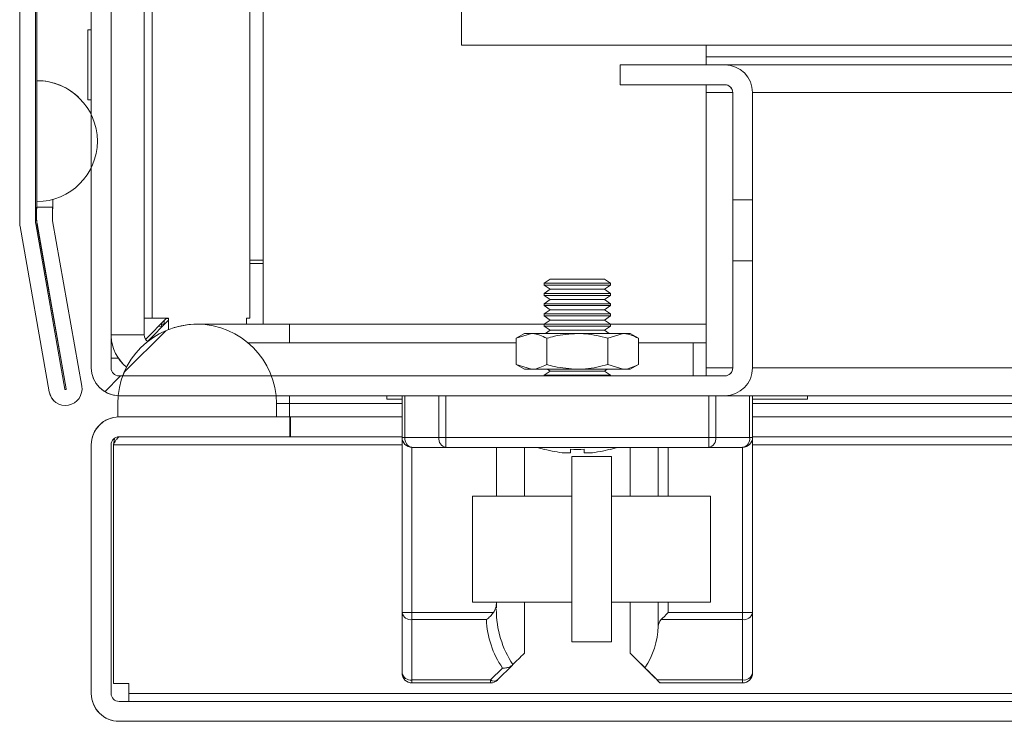
# Model space of a CAD drawing. Units: millimetres. Extents: x -3786 to 4614, y -3385 to 2555.
# Drawn here: x -2957 to -2883, y 1529 to 1582 of the extents above; entities that cross this region are included whole.
import ezdxf

# ---------------------------------------------------------------- set-up
doc = ezdxf.new("R2010")
doc.units = ezdxf.units.MM
doc.header["$LTSCALE"] = 5
pattern_1 = [(45, (-4666.81, 1005.4), (-134.704, 134.704), []), (45, (-4577, 1005.4), (-134.704, 134.704), [])]

msp = doc.modelspace()

# ---------------------------------------------------------------- hatches: boundary and pattern name
at = {"linetype": 'Continuous', "lineweight": 18}
h = msp.add_hatch(dxfattribs=at)
h.set_pattern_fill('ANSI32', scale=20, style=0)
h.set_pattern_definition(pattern_1)
edge = h.paths.add_edge_path(flags=0)
edge.add_line((-2954.52, 1568.126), (-2955.72, 1568.126))
edge.add_line((-2955.72, 1568.126), (-2955.72, 1567.206))
edge.add_ellipse((-2953.92, 1567.206), major_axis=(1.273, -1.273), ratio=1, start_angle=225, end_angle=235)
edge.add_line((-2955.692, 1566.893), (-2953.492, 1554.415))
edge.add_arc((-2953.541, 1554.406), 0.05, -170, 10, ccw=False)
edge.add_line((-2953.591, 1554.398), (-2955.791, 1566.876))
edge.add_arc((-2955.2, 1566.98), 0.6, 180, 190, ccw=False)
edge.add_line((-2955.8, 1566.98), (-2955.8, 1567.036))
edge.add_line((-2955.8, 1567.036), (-2955.8, 1940.765))
edge.add_line((-2955.8, 1940.765), (-2955.8, 1940.821))
edge.add_arc((-2955.2, 1940.821), 0.6, 170, 180, ccw=False)
edge.add_line((-2955.791, 1940.925), (-2953.591, 1953.403))
edge.add_arc((-2953.541, 1953.394), 0.05, -10, 170, ccw=False)
edge.add_line((-2953.492, 1953.385), (-2955.692, 1940.908))
edge.add_ellipse((-2953.92, 1940.595), major_axis=(-1.273, 1.273), ratio=1, start_angle=35, end_angle=45)
edge.add_line((-2955.72, 1940.595), (-2955.72, 1939.675))
edge.add_line((-2955.72, 1939.675), (-2954.52, 1939.675))
edge.add_line((-2954.52, 1939.675), (-2954.52, 1940.595))
edge.add_arc((-2953.92, 1940.595), 0.6, 170, 180, ccw=False)
edge.add_line((-2954.51, 1940.699), (-2952.31, 1953.177))
edge.add_ellipse((-2953.541, 1953.394), major_axis=(0.884, -0.884), ratio=1, start_angle=35, end_angle=215)
edge.add_line((-2954.772, 1953.611), (-2956.973, 1941.133))
edge.add_ellipse((-2955.2, 1940.821), major_axis=(-1.273, 1.273), ratio=1, start_angle=35, end_angle=45)
edge.add_line((-2957, 1940.821), (-2957, 1566.98))
edge.add_ellipse((-2955.2, 1566.98), major_axis=(-1.273, 1.273), ratio=1, start_angle=45, end_angle=55)
edge.add_line((-2956.973, 1566.667), (-2954.772, 1554.189))
edge.add_ellipse((-2953.541, 1554.406), major_axis=(-0.884, 0.884), ratio=1, start_angle=55, end_angle=235)
edge.add_line((-2952.31, 1554.623), (-2954.51, 1567.101))
edge.add_arc((-2953.92, 1567.206), 0.6, 180, 190, ccw=False)
edge.add_line((-2954.52, 1567.206), (-2954.52, 1568.126))
h = msp.add_hatch(dxfattribs=at)
h.set_pattern_fill('ANSI32', scale=20, style=0)
h.set_pattern_definition(pattern_1)
edge = h.paths.add_edge_path(flags=0)
edge.add_ellipse((-2903.689, 1555.991), major_axis=(-2.1, 0), ratio=1, start_angle=90, end_angle=180)
edge.add_line((-2901.589, 1555.991), (-2901.589, 1564.084))
edge.add_spline(control_points=[(-2901.589, 1564.084), (-2902.089, 1564.084), (-2902.589, 1564.084), (-2903.089, 1564.084)], knot_values=[0, 0, 0, 0, 0.0015, 0.0015, 0.0015, 0.0015], weights=[1, 1, 1, 1], degree=3, periodic=0)
edge.add_line((-2903.089, 1564.084), (-2903.089, 1555.991))
edge.add_arc((-2903.689, 1555.991), 0.6, 270, 360, ccw=False)
edge.add_line((-2903.689, 1555.391), (-2949.489, 1555.391))
edge.add_arc((-2949.489, 1555.991), 0.6, 180, 270, ccw=False)
edge.add_line((-2950.089, 1555.991), (-2950.089, 1601.791))
edge.add_arc((-2949.489, 1601.791), 0.6, 90, 180, ccw=False)
edge.add_line((-2949.489, 1602.391), (-2941.397, 1602.391))
edge.add_line((-2941.397, 1602.391), (-2941.397, 1603.891))
edge.add_line((-2941.397, 1603.891), (-2949.489, 1603.891))
edge.add_ellipse((-2949.489, 1601.791), major_axis=(2.1, 0), ratio=1, start_angle=90, end_angle=180)
edge.add_line((-2951.589, 1601.791), (-2951.589, 1555.991))
edge.add_ellipse((-2949.489, 1555.991), major_axis=(2.1, 0), ratio=1, start_angle=180, end_angle=270)
edge.add_line((-2949.489, 1553.891), (-2903.689, 1553.891))
h = msp.add_hatch(dxfattribs=at)
h.set_pattern_fill('ANSI37', scale=20, style=0)
h.set_pattern_definition([(45, (-4666.81, 1005.39), (-44.9013, 44.9013), []), (135, (-4666.81, 1005.39), (-44.9013, -44.9013), [])])
edge = h.paths.add_edge_path(flags=0)
edge.add_line((-2937.589, 1552.291), (-2937.589, 1553.291))
edge.add_ellipse((-2943.589, 1553.291), major_axis=(6, 0), ratio=1, start_angle=0, end_angle=180)
edge.add_line((-2949.589, 1553.291), (-2949.589, 1552.291))
edge.add_line((-2949.589, 1552.291), (-2937.589, 1552.291))
h = msp.add_hatch(dxfattribs=at)
h.set_pattern_fill('ANSI32', scale=20, style=0)
h.set_pattern_definition(pattern_1)
edge = h.paths.add_edge_path(flags=0)
edge.add_line((-2354.589, 1550.791), (-2356.089, 1550.791))
edge.add_line((-2356.089, 1550.791), (-2356.089, 1531.391))
edge.add_arc((-2356.689, 1531.391), 0.6, 270, 360, ccw=False)
edge.add_line((-2356.689, 1530.791), (-2949.489, 1530.791))
edge.add_arc((-2949.489, 1531.391), 0.6, 180, 270, ccw=False)
edge.add_line((-2950.089, 1531.391), (-2950.089, 1550.191))
edge.add_arc((-2949.489, 1550.191), 0.6, 90, 180, ccw=False)
edge.add_line((-2949.489, 1550.791), (-2936.589, 1550.791))
edge.add_line((-2936.589, 1550.791), (-2936.589, 1552.291))
edge.add_line((-2936.589, 1552.291), (-2949.489, 1552.291))
edge.add_ellipse((-2949.489, 1550.191), major_axis=(2.1, 0), ratio=1, start_angle=90, end_angle=180)
edge.add_line((-2951.589, 1550.191), (-2951.589, 1531.391))
edge.add_ellipse((-2949.489, 1531.391), major_axis=(2.1, 0), ratio=1, start_angle=180, end_angle=270)
edge.add_line((-2949.489, 1529.291), (-2356.689, 1529.291))
edge.add_ellipse((-2356.689, 1531.391), major_axis=(-2.1, 0), ratio=1, start_angle=90, end_angle=180)
edge.add_line((-2354.589, 1531.391), (-2354.589, 1550.791))

# ---------------------------------------------------------------- linework, layer by layer
at = {"color": 7, "linetype": 'Continuous', "lineweight": 18}
for p, q in [((-2957, 1566.98), (-2957, 1940.821)), ((-2955.8, 1567.036), (-2955.8, 1940.765)), ((-2923.592, 1703.391), (-2923.592, 1580.391)), ((-2951.589, 1601.791), (-2951.589, 1555.991)), ((-2950.089, 1555.991), (-2950.089, 1601.791)), ((-2939.592, 1600.391), (-2939.592, 1559.741)), ((-2938.592, 1559.291), (-2938.592, 1600.391)), ((-2938.592, 1600.391), (-2938.592, 1559.291)), ((-2947.592, 1558.491), (-2947.592, 1591.902)), ((-2957.003, 1591.482), (-2957.003, 1568.003)), ((-2955.703, 1585.816), (-2955.703, 1568.129)), ((-2955.702, 1568.003), (-2955.702, 1583.129)), ((-2951.592, 1581.541), (-2951.592, 1582.991)), ((-2951.592, 1581.541), (-2951.842, 1581.541)), ((-2951.842, 1581.541), (-2951.842, 1581.541)), ((-2951.842, 1581.541), (-2951.842, 1576.294)), ((-2951.592, 1581.891), (-2951.592, 1581.541)), ((-2923.592, 1580.391), (-2379.592, 1580.391)), ((-2905.092, 1580.391), (-2905.092, 1579.491)), ((-2905.092, 1579.491), (-2398.092, 1579.491)), ((-2905.092, 1579.491), (-2905.092, 1578.891)), ((-2911.592, 1577.391), (-2911.592, 1578.891)), ((-2911.589, 1578.891), (-2911.592, 1578.891)), ((-2911.589, 1578.891), (-2911.589, 1577.391)), ((-2903.689, 1578.891), (-2911.589, 1578.891)), ((-2399.492, 1578.891), (-2903.689, 1578.891)), ((-2955.7, 1577.695), (-2955.702, 1577.698)), ((-2955.702, 1577.698), (-2955.702, 1568.559)), ((-2955.7, 1577.695), (-2955.7, 1568.557)), ((-2911.589, 1577.391), (-2911.592, 1577.391)), ((-2911.589, 1577.391), (-2903.689, 1577.391)), ((-2905.092, 1577.391), (-2905.092, 1576.791)), ((-2952.469, 1576.357), (-2952.471, 1576.36)), ((-2951.842, 1576.241), (-2951.592, 1576.241)), ((-2951.592, 1576.241), (-2951.592, 1575.127)), ((-2951.592, 1575.127), (-2951.592, 1576.241)), ((-2905.092, 1555.991), (-2905.092, 1576.791)), ((-2903.092, 1576.791), (-2903.089, 1576.791)), ((-2903.092, 1568.891), (-2903.092, 1576.791)), ((-2903.089, 1576.791), (-2903.089, 1568.699)), ((-2901.589, 1568.699), (-2901.589, 1576.791)), ((-2951.592, 1556.741), (-2951.592, 1571.124)), ((-2903.092, 1571.141), (-2903.092, 1561.641)), ((-2903.092, 1571.141), (-2903.092, 1571.141)), ((-2903.092, 1561.641), (-2903.092, 1571.141)), ((-2903.092, 1571.141), (-2903.092, 1561.641)), ((-2903.092, 1571.141), (-2903.092, 1571.141)), ((-2903.092, 1561.641), (-2903.092, 1571.141)), ((-2903.091, 1571.141), (-2903.091, 1561.641)), ((-2903.091, 1571.141), (-2903.091, 1571.141)), ((-2903.091, 1561.641), (-2903.091, 1571.141)), ((-2903.091, 1571.141), (-2903.091, 1561.641)), ((-2903.091, 1571.141), (-2903.091, 1571.141)), ((-2903.091, 1561.641), (-2903.091, 1571.141)), ((-2903.091, 1571.141), (-2903.091, 1561.641)), ((-2903.091, 1571.141), (-2903.091, 1571.141)), ((-2903.091, 1561.641), (-2903.091, 1571.141)), ((-2903.091, 1571.141), (-2903.091, 1561.641)), ((-2903.091, 1571.141), (-2903.091, 1571.141)), ((-2903.091, 1561.641), (-2903.091, 1571.141)), ((-2903.091, 1571.141), (-2903.091, 1561.641)), ((-2903.091, 1571.141), (-2903.091, 1571.141)), ((-2903.091, 1561.641), (-2903.091, 1571.141)), ((-2903.091, 1571.141), (-2903.091, 1561.641)), ((-2903.091, 1571.141), (-2903.091, 1571.141)), ((-2903.091, 1561.641), (-2903.091, 1571.141)), ((-2903.091, 1571.141), (-2903.091, 1561.641)), ((-2903.091, 1571.141), (-2903.091, 1571.141)), ((-2903.091, 1561.641), (-2903.091, 1571.141)), ((-2903.09, 1571.141), (-2903.09, 1561.641)), ((-2903.09, 1571.141), (-2903.09, 1571.141)), ((-2903.09, 1561.641), (-2903.09, 1571.141)), ((-2903.09, 1571.141), (-2903.09, 1561.641)), ((-2903.09, 1571.141), (-2903.09, 1571.141)), ((-2903.09, 1561.641), (-2903.09, 1571.141)), ((-2903.09, 1571.141), (-2903.09, 1561.641)), ((-2903.09, 1571.141), (-2903.09, 1571.141)), ((-2903.09, 1561.641), (-2903.09, 1571.141)), ((-2903.09, 1571.141), (-2903.09, 1561.641)), ((-2903.09, 1571.141), (-2903.09, 1571.141)), ((-2903.09, 1561.641), (-2903.09, 1571.141)), ((-2903.09, 1571.141), (-2903.09, 1561.641)), ((-2903.09, 1571.141), (-2903.09, 1571.141)), ((-2903.09, 1561.641), (-2903.09, 1571.141)), ((-2903.09, 1571.141), (-2903.09, 1561.641)), ((-2903.09, 1571.141), (-2903.09, 1571.141)), ((-2903.09, 1561.641), (-2903.09, 1571.141)), ((-2903.09, 1571.141), (-2903.089, 1571.141)), ((-2903.09, 1561.641), (-2903.09, 1571.141)), ((-2903.089, 1571.141), (-2903.089, 1561.641)), ((-2954.502, 1568.003), (-2954.502, 1568.716)), ((-2903.092, 1568.891), (-2903.092, 1563.891)), ((-2903.089, 1568.699), (-2901.589, 1568.699)), ((-2957.003, 1568.003), (-2957.003, 1567.903)), ((-2957.003, 1568.003), (-2957.003, 1568.003)), ((-2957.003, 1567.903), (-2957.003, 1566.983)), ((-2957.003, 1567.903), (-2957.003, 1567.903)), ((-2955.8, 1568.003), (-2955.722, 1568.003)), ((-2955.72, 1568.126), (-2955.722, 1568.129)), ((-2955.722, 1568.129), (-2955.722, 1567.208)), ((-2955.72, 1568.126), (-2955.72, 1567.206)), ((-2955.72, 1568.126), (-2954.52, 1568.126)), ((-2955.7, 1568.557), (-2955.702, 1568.559)), ((-2954.52, 1568.126), (-2954.522, 1568.129)), ((-2954.52, 1568.126), (-2954.52, 1567.206)), ((-2954.52, 1568.003), (-2954.502, 1568.003)), ((-2955.72, 1567.206), (-2955.722, 1567.208)), ((-2957.003, 1566.983), (-2957, 1566.98)), ((-2956.975, 1566.67), (-2954.775, 1554.192)), ((-2956.975, 1566.67), (-2956.973, 1566.667)), ((-2954.772, 1554.189), (-2956.973, 1566.667)), ((-2955.8, 1566.98), (-2955.8, 1567.036)), ((-2953.591, 1554.398), (-2955.791, 1566.876)), ((-2955.695, 1566.896), (-2953.495, 1554.418)), ((-2955.692, 1566.893), (-2955.695, 1566.896)), ((-2955.692, 1566.893), (-2953.492, 1554.415)), ((-2954.511, 1567.101), (-2952.31, 1554.624)), ((-2938.592, 1564.141), (-2939.592, 1564.141)), ((-2938.592, 1563.891), (-2939.592, 1563.891)), ((-2903.092, 1555.991), (-2903.092, 1563.891)), ((-2903.089, 1564.084), (-2903.089, 1555.991)), ((-2901.589, 1564.084), (-2903.089, 1564.084)), ((-2901.589, 1555.991), (-2901.589, 1564.084)), ((-2916.896, 1562.703), (-2917.341, 1562.391)), ((-2916.896, 1562.703), (-2917.341, 1562.391)), ((-2914.841, 1562.703), (-2916.896, 1562.703)), ((-2912.786, 1562.703), (-2914.841, 1562.703)), ((-2912.341, 1562.391), (-2912.786, 1562.703)), ((-2917.341, 1562.391), (-2917.341, 1562.242)), ((-2917.341, 1562.391), (-2917.341, 1562.242)), ((-2914.841, 1562.391), (-2917.341, 1562.391)), ((-2917.341, 1562.242), (-2916.896, 1561.93)), ((-2917.341, 1562.242), (-2916.896, 1561.93)), ((-2914.841, 1562.242), (-2917.341, 1562.242)), ((-2912.341, 1562.391), (-2914.841, 1562.391)), ((-2912.341, 1562.242), (-2914.841, 1562.242)), ((-2912.786, 1561.93), (-2912.341, 1562.242)), ((-2912.341, 1562.242), (-2912.341, 1562.391)), ((-2916.896, 1561.93), (-2917.341, 1561.619)), ((-2916.896, 1561.93), (-2917.341, 1561.619)), ((-2917.341, 1561.619), (-2917.341, 1561.469)), ((-2917.341, 1561.619), (-2917.341, 1561.469)), ((-2914.841, 1561.619), (-2917.341, 1561.619)), ((-2917.341, 1561.469), (-2916.896, 1561.157)), ((-2917.341, 1561.469), (-2916.896, 1561.157)), ((-2914.841, 1561.469), (-2917.341, 1561.469)), ((-2914.841, 1561.93), (-2916.896, 1561.93)), ((-2912.786, 1561.93), (-2914.841, 1561.93)), ((-2912.341, 1561.619), (-2914.841, 1561.619)), ((-2912.341, 1561.469), (-2914.841, 1561.469)), ((-2912.341, 1561.619), (-2912.786, 1561.93)), ((-2912.786, 1561.157), (-2912.341, 1561.469)), ((-2912.341, 1561.469), (-2912.341, 1561.619)), ((-2903.092, 1561.641), (-2903.092, 1561.641)), ((-2903.092, 1561.641), (-2903.092, 1561.641)), ((-2903.091, 1561.641), (-2903.091, 1561.641)), ((-2903.091, 1561.641), (-2903.091, 1561.641)), ((-2903.091, 1561.641), (-2903.091, 1561.641)), ((-2903.091, 1561.641), (-2903.091, 1561.641)), ((-2903.091, 1561.641), (-2903.091, 1561.641)), ((-2903.091, 1561.641), (-2903.091, 1561.641)), ((-2903.091, 1561.641), (-2903.091, 1561.641)), ((-2903.09, 1561.641), (-2903.09, 1561.641)), ((-2903.09, 1561.641), (-2903.09, 1561.641)), ((-2903.09, 1561.641), (-2903.09, 1561.641)), ((-2903.09, 1561.641), (-2903.09, 1561.641)), ((-2903.09, 1561.641), (-2903.09, 1561.641)), ((-2903.09, 1561.641), (-2903.09, 1561.641)), ((-2903.089, 1561.641), (-2903.09, 1561.641)), ((-2916.896, 1561.157), (-2917.341, 1560.846)), ((-2916.896, 1561.157), (-2917.341, 1560.846)), ((-2917.341, 1560.846), (-2917.341, 1560.696)), ((-2917.341, 1560.846), (-2917.341, 1560.696)), ((-2914.841, 1560.846), (-2917.341, 1560.846)), ((-2917.341, 1560.696), (-2916.896, 1560.385)), ((-2917.341, 1560.696), (-2916.896, 1560.385)), ((-2914.841, 1560.696), (-2917.341, 1560.696)), ((-2914.841, 1561.157), (-2916.896, 1561.157)), ((-2912.786, 1561.157), (-2914.841, 1561.157)), ((-2912.341, 1560.846), (-2914.841, 1560.846)), ((-2912.341, 1560.696), (-2914.841, 1560.696)), ((-2912.341, 1560.846), (-2912.786, 1561.157)), ((-2912.786, 1560.385), (-2912.341, 1560.696)), ((-2912.341, 1560.696), (-2912.341, 1560.846)), ((-2946.992, 1559.741), (-2947.592, 1559.741)), ((-2945.892, 1559.741), (-2947.484, 1558.149)), ((-2946.992, 1559.741), (-2945.742, 1559.741)), ((-2945.908, 1559.726), (-2945.742, 1559.726)), ((-2945.742, 1558.893), (-2945.742, 1559.741)), ((-2945.742, 1559.741), (-2945.742, 1558.893)), ((-2945.742, 1559.741), (-2945.742, 1559.741)), ((-2939.592, 1559.741), (-2939.842, 1559.741)), ((-2939.842, 1559.291), (-2939.842, 1559.741)), ((-2916.896, 1560.385), (-2917.341, 1560.073)), ((-2916.896, 1560.385), (-2917.341, 1560.073)), ((-2917.341, 1560.073), (-2917.341, 1559.924)), ((-2917.341, 1560.073), (-2917.341, 1559.924)), ((-2914.841, 1560.073), (-2917.341, 1560.073)), ((-2917.341, 1559.924), (-2916.896, 1559.612)), ((-2917.341, 1559.924), (-2916.896, 1559.612)), ((-2914.841, 1559.924), (-2917.341, 1559.924)), ((-2914.841, 1560.385), (-2916.896, 1560.385)), ((-2912.786, 1560.385), (-2914.841, 1560.385)), ((-2912.341, 1560.073), (-2914.841, 1560.073)), ((-2912.341, 1559.924), (-2914.841, 1559.924)), ((-2912.341, 1560.073), (-2912.786, 1560.385)), ((-2912.786, 1559.612), (-2912.341, 1559.924)), ((-2912.341, 1559.924), (-2912.341, 1560.073)), ((-2947.334, 1557.999), (-2945.742, 1559.591)), ((-2945.742, 1559.591), (-2947.334, 1557.999)), ((-2946.218, 1559.116), (-2946.479, 1559.155)), ((-2946.479, 1559.155), (-2946.263, 1559.12)), ((-2946.272, 1559.362), (-2946.272, 1559.3)), ((-2946.258, 1559.076), (-2946.272, 1559.3)), ((-2946.263, 1559.12), (-2946.258, 1559.075)), ((-2943.589, 1559.291), (-2943.592, 1559.291)), ((-2936.592, 1559.291), (-2943.589, 1559.291)), ((-2917.341, 1559.291), (-2936.592, 1559.291)), ((-2916.896, 1559.612), (-2917.341, 1559.3)), ((-2916.896, 1559.612), (-2917.341, 1559.3)), ((-2917.341, 1559.3), (-2917.341, 1559.151)), ((-2917.341, 1559.3), (-2917.341, 1559.151)), ((-2914.841, 1559.3), (-2917.341, 1559.3)), ((-2917.341, 1559.151), (-2916.896, 1558.839)), ((-2917.341, 1559.151), (-2916.896, 1558.839)), ((-2914.841, 1559.151), (-2917.341, 1559.151)), ((-2914.841, 1559.612), (-2916.896, 1559.612)), ((-2912.786, 1559.612), (-2914.841, 1559.612)), ((-2912.341, 1559.3), (-2914.841, 1559.3)), ((-2912.341, 1559.151), (-2914.841, 1559.151)), ((-2912.341, 1559.3), (-2912.786, 1559.612)), ((-2912.786, 1558.839), (-2912.341, 1559.151)), ((-2912.341, 1559.151), (-2912.341, 1559.3)), ((-2905.092, 1559.291), (-2912.341, 1559.291)), ((-2918.841, 1558.591), (-2919.46, 1558.234)), ((-2919.46, 1558.234), (-2918.305, 1558.591)), ((-2919.46, 1558.234), (-2919.46, 1556.249)), ((-2919.46, 1558.234), (-2919.46, 1556.249)), ((-2918.305, 1558.591), (-2918.841, 1558.591)), ((-2918.305, 1558.591), (-2914.841, 1558.591)), ((-2916.896, 1558.839), (-2917.25, 1558.591)), ((-2916.896, 1558.839), (-2917.25, 1558.591)), ((-2917.151, 1558.234), (-2917.151, 1556.249)), ((-2914.841, 1558.839), (-2916.896, 1558.839)), ((-2912.786, 1558.839), (-2914.841, 1558.839)), ((-2914.841, 1558.591), (-2911.377, 1558.591)), ((-2912.432, 1558.591), (-2912.786, 1558.839)), ((-2912.532, 1558.234), (-2911.377, 1558.591)), ((-2912.532, 1558.234), (-2912.532, 1556.249)), ((-2911.377, 1558.591), (-2910.841, 1558.591)), ((-2910.222, 1558.234), (-2910.841, 1558.591)), ((-2910.222, 1558.234), (-2910.222, 1556.249)), ((-2919.46, 1557.891), (-2939.737, 1557.891)), ((-2906.092, 1557.891), (-2910.222, 1557.891)), ((-2906.092, 1555.391), (-2906.092, 1557.891)), ((-2905.092, 1557.891), (-2906.092, 1557.891)), ((-2951.592, 1555.991), (-2951.592, 1556.741)), ((-2949.551, 1556.741), (-2950.089, 1556.741)), ((-2951.592, 1555.991), (-2951.589, 1555.991)), ((-2919.46, 1556.249), (-2918.841, 1555.891)), ((-2919.46, 1556.249), (-2918.305, 1555.891)), ((-2912.532, 1556.249), (-2911.377, 1555.891)), ((-2910.841, 1555.891), (-2910.222, 1556.249)), ((-2905.092, 1555.991), (-2905.092, 1555.391)), ((-2903.092, 1555.991), (-2903.089, 1555.991)), ((-2903.689, 1555.391), (-2949.489, 1555.391)), ((-2918.305, 1555.891), (-2918.841, 1555.891)), ((-2914.841, 1555.891), (-2918.305, 1555.891)), ((-2916.896, 1555.748), (-2917.341, 1555.437)), ((-2916.896, 1555.748), (-2917.341, 1555.437)), ((-2917.341, 1555.437), (-2917.341, 1555.391)), ((-2917.341, 1555.437), (-2917.341, 1555.391)), ((-2914.841, 1555.437), (-2917.341, 1555.437)), ((-2917.1, 1555.891), (-2916.896, 1555.748)), ((-2917.1, 1555.891), (-2916.896, 1555.748)), ((-2914.841, 1555.748), (-2916.896, 1555.748)), ((-2911.377, 1555.891), (-2914.841, 1555.891)), ((-2912.786, 1555.748), (-2914.841, 1555.748)), ((-2912.341, 1555.437), (-2914.841, 1555.437)), ((-2912.786, 1555.748), (-2912.582, 1555.891)), ((-2912.341, 1555.437), (-2912.786, 1555.748)), ((-2912.341, 1555.391), (-2912.341, 1555.437)), ((-2910.841, 1555.891), (-2911.377, 1555.891)), ((-2954.775, 1554.192), (-2954.772, 1554.189)), ((-2953.495, 1554.418), (-2953.492, 1554.415)), ((-2949.562, 1553.892), (-2949.592, 1553.291)), ((-2949.489, 1553.891), (-2903.689, 1553.891)), ((-2929.242, 1553.891), (-2929.242, 1553.641)), ((-2929.242, 1553.891), (-2929.242, 1553.641)), ((-2928.091, 1550.741), (-2928.091, 1553.891)), ((-2928.091, 1553.891), (-2928.091, 1549.513)), ((-2927.871, 1553.891), (-2927.871, 1550.741)), ((-2925.311, 1550.741), (-2925.311, 1553.891)), ((-2924.78, 1553.891), (-2924.78, 1550.741)), ((-2904.902, 1550.741), (-2904.902, 1553.891)), ((-2904.371, 1553.891), (-2904.371, 1550.741)), ((-2903.689, 1553.891), (-2901.811, 1553.891)), ((-2901.811, 1550.741), (-2901.811, 1553.891)), ((-2901.811, 1553.891), (-2901.591, 1553.891)), ((-2901.591, 1553.891), (-2901.591, 1550.741)), ((-2901.591, 1553.891), (-2399.492, 1553.891)), ((-2897.442, 1553.641), (-2897.442, 1553.891)), ((-2954.428, 1553.525), (-2954.425, 1553.523)), ((-2949.592, 1553.291), (-2949.589, 1553.291)), ((-2949.592, 1552.291), (-2949.592, 1553.291)), ((-2949.589, 1553.291), (-2949.589, 1552.291)), ((-2937.589, 1552.291), (-2937.589, 1553.291)), ((-2936.592, 1553.291), (-2936.592, 1552.291)), ((-2928.091, 1553.641), (-2929.242, 1553.641)), ((-2897.442, 1553.641), (-2901.591, 1553.641)), ((-2937.589, 1552.291), (-2949.589, 1552.291)), ((-2936.589, 1552.291), (-2949.489, 1552.291)), ((-2936.589, 1552.291), (-2936.589, 1550.791)), ((-2936.521, 1552.291), (-2936.589, 1552.291)), ((-2936.521, 1552.291), (-2936.521, 1550.791)), ((-2928.091, 1552.291), (-2936.521, 1552.291)), ((-2765.425, 1552.291), (-2901.591, 1552.291)), ((-2936.589, 1550.791), (-2949.489, 1550.791)), ((-2936.589, 1550.791), (-2936.521, 1550.791)), ((-2928.091, 1550.791), (-2936.521, 1550.791)), ((-2765.891, 1550.791), (-2901.591, 1550.791)), ((-2951.589, 1550.191), (-2951.592, 1550.191)), ((-2951.592, 1532.141), (-2951.592, 1550.191)), ((-2951.589, 1550.191), (-2951.589, 1531.391)), ((-2950.089, 1550.191), (-2950.089, 1531.391)), ((-2949.843, 1550.663), (-2949.915, 1550.191)), ((-2949.915, 1550.191), (-2949.915, 1550.191)), ((-2949.915, 1550.191), (-2949.915, 1532.141)), ((-2949.915, 1532.141), (-2949.915, 1550.191)), ((-2928.091, 1550.741), (-2927.871, 1550.741)), ((-2928.091, 1537.502), (-2928.091, 1550.741)), ((-2928.091, 1550.741), (-2928.091, 1550.741)), ((-2927.871, 1550.741), (-2925.311, 1550.741)), ((-2924.78, 1550.741), (-2925.311, 1550.741)), ((-2924.78, 1550.741), (-2904.902, 1550.741)), ((-2904.902, 1549.991), (-2904.902, 1550.741)), ((-2904.371, 1550.741), (-2904.902, 1550.741)), ((-2904.371, 1550.741), (-2901.811, 1550.741)), ((-2901.591, 1550.741), (-2901.811, 1550.741)), ((-2901.591, 1550.734), (-2901.591, 1537.502)), ((-2928.091, 1549.513), (-2928.091, 1547.405)), ((-2924.78, 1549.991), (-2927.341, 1549.991)), ((-2927.341, 1549.991), (-2927.341, 1549.991)), ((-2927.341, 1549.991), (-2927.341, 1537.502)), ((-2904.902, 1549.991), (-2924.78, 1549.991)), ((-2920.946, 1549.991), (-2920.946, 1546.291)), ((-2918.841, 1546.291), (-2918.841, 1549.991)), ((-2915.792, 1549.564), (-2915.356, 1549.564)), ((-2915.356, 1549.564), (-2915.356, 1549.843)), ((-2915.266, 1549.291), (-2915.266, 1546.291)), ((-2915.266, 1549.291), (-2915.264, 1549.291)), ((-2915.264, 1549.291), (-2915.264, 1535.291)), ((-2912.264, 1549.291), (-2915.264, 1549.291)), ((-2914.326, 1549.564), (-2914.326, 1549.843)), ((-2914.326, 1549.843), (-2914.326, 1549.564)), ((-2914.326, 1549.564), (-2914.326, 1549.843)), ((-2914.326, 1549.843), (-2914.326, 1549.564)), ((-2914.326, 1549.564), (-2913.891, 1549.564)), ((-2912.264, 1549.291), (-2912.264, 1535.291)), ((-2910.841, 1549.991), (-2910.841, 1546.291)), ((-2910.841, 1546.891), (-2910.841, 1549.991)), ((-2910.841, 1549.991), (-2910.841, 1548.882)), ((-2910.841, 1549.991), (-2910.841, 1548.882)), ((-2902.341, 1549.991), (-2904.902, 1549.991)), ((-2902.341, 1537.502), (-2902.341, 1549.991)), ((-2928.091, 1547.405), (-2928.091, 1532.941)), ((-2910.841, 1546.891), (-2910.841, 1546.891)), ((-2915.265, 1546.291), (-2922.765, 1546.291)), ((-2904.765, 1546.291), (-2912.264, 1546.291)), ((-2922.765, 1538.291), (-2915.265, 1538.291)), ((-2918.841, 1534.441), (-2918.841, 1538.291)), ((-2915.266, 1538.291), (-2915.266, 1535.291)), ((-2912.264, 1538.291), (-2904.765, 1538.291)), ((-2910.841, 1538.291), (-2910.841, 1534.441)), ((-2910.841, 1538.291), (-2910.841, 1538.191)), ((-2910.841, 1538.191), (-2910.841, 1538.191)), ((-2928.091, 1532.941), (-2928.091, 1537.502)), ((-2928.091, 1537.502), (-2927.341, 1537.502)), ((-2927.341, 1537.502), (-2921.185, 1537.502)), ((-2927.341, 1536.972), (-2927.341, 1537.502)), ((-2910.841, 1534.441), (-2910.841, 1537.919)), ((-2907.971, 1537.502), (-2902.341, 1537.502)), ((-2902.341, 1537.502), (-2902.341, 1536.972)), ((-2902.341, 1537.502), (-2901.591, 1537.502)), ((-2901.591, 1537.502), (-2901.591, 1532.941)), ((-2921.712, 1536.972), (-2927.341, 1536.972)), ((-2927.341, 1536.972), (-2927.341, 1532.411)), ((-2902.341, 1536.972), (-2908.501, 1536.972)), ((-2902.341, 1532.411), (-2902.341, 1536.972)), ((-2915.264, 1535.291), (-2915.266, 1535.291)), ((-2915.264, 1535.291), (-2912.264, 1535.291)), ((-2910.841, 1534.441), (-2910.841, 1534.441)), ((-2928.091, 1532.941), (-2928.091, 1532.941)), ((-2921.402, 1532.411), (-2920.498, 1533.315)), ((-2919.741, 1533.542), (-2920.872, 1532.411)), ((-2919.707, 1533.576), (-2919.741, 1533.542)), ((-2909.724, 1533.325), (-2908.811, 1532.411)), ((-2927.341, 1532.411), (-2921.402, 1532.411)), ((-2927.341, 1532.191), (-2927.341, 1532.411)), ((-2921.402, 1532.191), (-2927.341, 1532.191)), ((-2927.341, 1532.191), (-2927.341, 1532.191)), ((-2921.402, 1532.191), (-2921.402, 1532.411)), ((-2908.811, 1532.411), (-2902.341, 1532.411)), ((-2908.591, 1532.191), (-2908.591, 1532.191)), ((-2902.341, 1532.191), (-2908.591, 1532.191)), ((-2902.341, 1532.411), (-2902.341, 1532.191)), ((-2951.592, 1531.391), (-2951.592, 1532.141)), ((-2949.915, 1532.141), (-2949.915, 1532.141)), ((-2948.742, 1532.141), (-2949.915, 1532.141)), ((-2948.742, 1532.141), (-2948.742, 1531.391)), ((-2948.742, 1532.141), (-2948.742, 1531.391)), ((-2948.742, 1532.141), (-2948.742, 1532.141)), ((-2951.592, 1531.391), (-2951.589, 1531.391)), ((-2949.489, 1530.791), (-2356.689, 1530.791)), ((-2948.742, 1530.791), (-2948.742, 1531.391)), ((-2948.742, 1531.391), (-2948.742, 1531.391)), ((-2948.742, 1530.791), (-2948.742, 1531.391)), ((-2949.492, 1529.291), (-2949.489, 1529.291)), ((-2949.489, 1529.291), (-2356.689, 1529.291))]:
    msp.add_line(p, q, dxfattribs=at)
at = {"color": 8, "linetype": 'Continuous', "lineweight": 18}
for p, q in [((-2946.992, 1559.741), (-2946.992, 1591.902)), ((-2905.092, 1576.791), (-2903.092, 1576.791)), ((-2901.589, 1576.791), (-2401.592, 1576.791)), ((-2946.033, 1559.3), (-2946.272, 1559.3)), ((-2946.082, 1559.251), (-2946.082, 1559.551)), ((-2947.592, 1558.491), (-2950.089, 1558.491)), ((-2949.213, 1555.391), (-2948.915, 1556.06)), ((-2905.092, 1555.991), (-2903.092, 1555.991)), ((-2901.589, 1555.991), (-2401.592, 1555.991)), ((-2949.592, 1553.291), (-2949.562, 1553.892)), ((-2936.592, 1553.891), (-2936.592, 1553.291)), ((-2936.592, 1553.291), (-2937.589, 1553.291)), ((-2936.592, 1553.291), (-2928.091, 1553.291)), ((-2901.591, 1553.291), (-2394.092, 1553.291)), ((-2949.915, 1550.191), (-2928.091, 1550.191)), ((-2901.591, 1550.191), (-2765.891, 1550.191)), ((-2908.72, 1546.291), (-2908.72, 1549.991)), ((-2907.971, 1549.991), (-2907.971, 1546.291)), ((-2908.72, 1536.469), (-2908.72, 1538.291)), ((-2907.971, 1538.291), (-2907.971, 1537.502)), ((-2785.892, 1531.391), (-2948.742, 1531.391))]:
    msp.add_line(p, q, dxfattribs=at)
at = {"color": 7, "linetype": 'Continuous', "lineweight": 18, "flags": 128}
for points in [[(-2955.702, 1568.559), (-2955.702, 1568.739), (-2955.702, 1569.272), (-2955.702, 1570.147), (-2955.702, 1571.342), (-2955.702, 1572.826), (-2955.702, 1574.565), (-2955.702, 1576.514), (-2955.702, 1578.626), (-2955.702, 1580.849), (-2955.702, 1583.129)], [(-2955.702, 1577.698), (-2955.702, 1577.802), (-2955.702, 1578.111), (-2955.702, 1578.613), (-2955.702, 1579.289), (-2955.702, 1580.112), (-2955.702, 1581.05), (-2955.702, 1582.069), (-2955.702, 1583.129)], [(-2951.592, 1582.991), (-2951.592, 1582.825), (-2951.592, 1582.34), (-2951.592, 1581.576), (-2951.592, 1581.541)], [(-2951.842, 1581.541), (-2951.842, 1581.381), (-2951.842, 1580.921), (-2951.842, 1580.216), (-2951.842, 1579.351), (-2951.842, 1578.431), (-2951.842, 1577.566), (-2951.842, 1576.861), (-2951.842, 1576.401), (-2951.842, 1576.241), (-2951.842, 1576.401), (-2951.842, 1576.861), (-2951.842, 1577.566), (-2951.842, 1578.431), (-2951.842, 1579.351), (-2951.842, 1580.216), (-2951.842, 1580.921), (-2951.842, 1581.381), (-2951.842, 1581.541)], [(-2951.842, 1579.097), (-2951.842, 1579.351), (-2951.842, 1580.216), (-2951.842, 1580.921), (-2951.842, 1581.381), (-2951.842, 1581.541)], [(-2951.592, 1581.891), (-2951.592, 1581.729), (-2951.592, 1581.541)], [(-2951.592, 1576.241), (-2951.592, 1575.932), (-2951.592, 1575.932), (-2951.592, 1576.253), (-2951.592, 1576.859), (-2951.592, 1577.686), (-2951.592, 1578.643), (-2951.592, 1579.628), (-2951.592, 1580.532), (-2951.592, 1581.259), (-2951.592, 1581.729), (-2951.592, 1581.891), (-2951.592, 1581.891)], [(-2951.592, 1581.541), (-2951.592, 1581.729), (-2951.592, 1581.891)], [(-2951.592, 1575.906), (-2951.592, 1575.932), (-2951.592, 1576.241)], [(-2951.591, 1565.716), (-2951.591, 1565.884), (-2951.591, 1566.361), (-2951.591, 1567.074), (-2951.591, 1567.916), (-2951.591, 1568.758), (-2951.591, 1569.472), (-2951.591, 1569.949), (-2951.591, 1570.116), (-2951.591, 1569.949), (-2951.591, 1569.472), (-2951.591, 1568.758), (-2951.591, 1567.916), (-2951.591, 1567.074), (-2951.591, 1566.361), (-2951.591, 1565.884), (-2951.591, 1565.716)], [(-2951.591, 1565.716), (-2951.591, 1565.884), (-2951.591, 1566.361), (-2951.591, 1567.074), (-2951.591, 1567.916), (-2951.591, 1568.758), (-2951.591, 1569.472), (-2951.591, 1569.949), (-2951.591, 1570.116), (-2951.591, 1569.949), (-2951.591, 1569.472), (-2951.591, 1568.758), (-2951.591, 1567.916), (-2951.591, 1567.074), (-2951.591, 1566.361), (-2951.591, 1565.884), (-2951.591, 1565.716)], [(-2951.591, 1565.716), (-2951.591, 1565.884), (-2951.591, 1566.361), (-2951.591, 1567.074), (-2951.591, 1567.916), (-2951.591, 1568.758), (-2951.591, 1569.472), (-2951.591, 1569.949), (-2951.591, 1570.116), (-2951.591, 1569.949), (-2951.591, 1569.472), (-2951.591, 1568.758), (-2951.591, 1567.916), (-2951.591, 1567.074), (-2951.591, 1566.361), (-2951.591, 1565.884), (-2951.591, 1565.716)], [(-2903.092, 1566.391), (-2903.092, 1567.294), (-2903.092, 1568.075), (-2903.092, 1568.629), (-2903.092, 1568.881), (-2903.092, 1568.796), (-2903.092, 1568.386), (-2903.092, 1567.707), (-2903.092, 1566.851), (-2903.092, 1565.932), (-2903.092, 1565.075), (-2903.092, 1564.396), (-2903.092, 1563.987), (-2903.092, 1563.902), (-2903.092, 1564.153), (-2903.092, 1564.707), (-2903.092, 1565.488), (-2903.092, 1566.391)], [(-2903.092, 1566.391), (-2903.092, 1567.294), (-2903.092, 1568.075), (-2903.092, 1568.629), (-2903.092, 1568.881), (-2903.091, 1568.796), (-2903.091, 1568.386), (-2903.091, 1567.707), (-2903.091, 1566.851), (-2903.091, 1565.932), (-2903.091, 1565.075), (-2903.091, 1564.396), (-2903.091, 1563.987), (-2903.092, 1563.902), (-2903.092, 1564.153), (-2903.092, 1564.707), (-2903.092, 1565.488), (-2903.092, 1566.391)], [(-2903.091, 1566.391), (-2903.091, 1567.294), (-2903.091, 1568.075), (-2903.091, 1568.629), (-2903.091, 1568.881), (-2903.091, 1568.796), (-2903.091, 1568.386), (-2903.091, 1567.707), (-2903.091, 1566.851), (-2903.091, 1565.932), (-2903.091, 1565.075), (-2903.091, 1564.396), (-2903.091, 1563.987), (-2903.091, 1563.902), (-2903.091, 1564.153), (-2903.091, 1564.707), (-2903.091, 1565.488), (-2903.091, 1566.391)], [(-2903.091, 1566.391), (-2903.091, 1567.294), (-2903.091, 1568.075), (-2903.091, 1568.629), (-2903.091, 1568.881), (-2903.091, 1568.796), (-2903.091, 1568.386), (-2903.091, 1567.707), (-2903.091, 1566.851), (-2903.091, 1565.932), (-2903.091, 1565.075), (-2903.091, 1564.396), (-2903.091, 1563.987), (-2903.091, 1563.902), (-2903.091, 1564.153), (-2903.091, 1564.707), (-2903.091, 1565.488), (-2903.091, 1566.391)], [(-2903.091, 1566.391), (-2903.091, 1567.294), (-2903.091, 1568.075), (-2903.091, 1568.629), (-2903.091, 1568.881), (-2903.091, 1568.796), (-2903.091, 1568.386), (-2903.091, 1567.707), (-2903.091, 1566.851), (-2903.091, 1565.932), (-2903.091, 1565.075), (-2903.091, 1564.396), (-2903.091, 1563.987), (-2903.091, 1563.902), (-2903.091, 1564.153), (-2903.091, 1564.707), (-2903.091, 1565.488), (-2903.091, 1566.391)], [(-2903.091, 1566.391), (-2903.091, 1567.294), (-2903.091, 1568.075), (-2903.091, 1568.629), (-2903.091, 1568.881), (-2903.091, 1568.796), (-2903.091, 1568.386), (-2903.091, 1567.707), (-2903.091, 1566.851), (-2903.091, 1565.932), (-2903.091, 1565.075), (-2903.091, 1564.396), (-2903.091, 1563.987), (-2903.091, 1563.902), (-2903.091, 1564.153), (-2903.091, 1564.707), (-2903.091, 1565.488), (-2903.091, 1566.391)], [(-2903.091, 1566.391), (-2903.091, 1567.294), (-2903.091, 1568.075), (-2903.091, 1568.629), (-2903.091, 1568.881), (-2903.091, 1568.796), (-2903.091, 1568.386), (-2903.091, 1567.707), (-2903.091, 1566.851), (-2903.091, 1565.932), (-2903.091, 1565.075), (-2903.091, 1564.396), (-2903.091, 1563.987), (-2903.091, 1563.902), (-2903.091, 1564.153), (-2903.091, 1564.707), (-2903.091, 1565.488), (-2903.091, 1566.391)], [(-2903.091, 1566.391), (-2903.091, 1567.294), (-2903.091, 1568.075), (-2903.091, 1568.629), (-2903.091, 1568.881), (-2903.091, 1568.796), (-2903.091, 1568.386), (-2903.091, 1567.707), (-2903.091, 1566.851), (-2903.091, 1565.932), (-2903.091, 1565.075), (-2903.091, 1564.396), (-2903.091, 1563.987), (-2903.091, 1563.902), (-2903.091, 1564.153), (-2903.091, 1564.707), (-2903.091, 1565.488), (-2903.091, 1566.391)], [(-2903.09, 1566.391), (-2903.09, 1567.294), (-2903.09, 1568.075), (-2903.09, 1568.629), (-2903.09, 1568.881), (-2903.09, 1568.796), (-2903.09, 1568.386), (-2903.09, 1567.707), (-2903.09, 1566.851), (-2903.09, 1565.932), (-2903.09, 1565.075), (-2903.09, 1564.396), (-2903.09, 1563.987), (-2903.09, 1563.902), (-2903.09, 1564.153), (-2903.09, 1564.707), (-2903.09, 1565.488), (-2903.09, 1566.391)], [(-2903.09, 1566.391), (-2903.09, 1567.294), (-2903.09, 1568.075), (-2903.09, 1568.629), (-2903.09, 1568.881), (-2903.09, 1568.796), (-2903.09, 1568.386), (-2903.09, 1567.707), (-2903.09, 1566.851), (-2903.09, 1565.932), (-2903.09, 1565.075), (-2903.09, 1564.396), (-2903.09, 1563.987), (-2903.09, 1563.902), (-2903.09, 1564.153), (-2903.09, 1564.707), (-2903.09, 1565.488), (-2903.09, 1566.391)], [(-2903.09, 1566.391), (-2903.09, 1567.294), (-2903.09, 1568.075), (-2903.09, 1568.629), (-2903.09, 1568.881), (-2903.09, 1568.796), (-2903.09, 1568.386), (-2903.09, 1567.707), (-2903.09, 1566.851), (-2903.09, 1565.932), (-2903.09, 1565.075), (-2903.09, 1564.396), (-2903.09, 1563.987), (-2903.09, 1563.902), (-2903.09, 1564.153), (-2903.09, 1564.707), (-2903.09, 1565.488), (-2903.09, 1566.391)], [(-2903.09, 1566.391), (-2903.09, 1567.294), (-2903.09, 1568.075), (-2903.09, 1568.629), (-2903.09, 1568.881), (-2903.09, 1568.796), (-2903.09, 1568.386), (-2903.09, 1567.707), (-2903.09, 1566.851), (-2903.09, 1565.932), (-2903.09, 1565.075), (-2903.09, 1564.396), (-2903.09, 1563.987), (-2903.09, 1563.902), (-2903.09, 1564.153), (-2903.09, 1564.707), (-2903.09, 1565.488), (-2903.09, 1566.391)], [(-2903.09, 1566.391), (-2903.09, 1567.294), (-2903.09, 1568.075), (-2903.09, 1568.629), (-2903.09, 1568.881), (-2903.09, 1568.796), (-2903.09, 1568.386), (-2903.09, 1567.707), (-2903.09, 1566.851), (-2903.09, 1565.932), (-2903.09, 1565.075), (-2903.09, 1564.396), (-2903.09, 1563.987), (-2903.09, 1563.902), (-2903.09, 1564.153), (-2903.09, 1564.707), (-2903.09, 1565.488), (-2903.09, 1566.391)], [(-2903.09, 1566.391), (-2903.09, 1567.294), (-2903.09, 1568.075), (-2903.09, 1568.629), (-2903.09, 1568.881), (-2903.09, 1568.796), (-2903.09, 1568.386), (-2903.09, 1567.707), (-2903.09, 1566.851), (-2903.09, 1565.932), (-2903.09, 1565.075), (-2903.09, 1564.396), (-2903.09, 1563.987), (-2903.09, 1563.902), (-2903.09, 1564.153), (-2903.09, 1564.707), (-2903.09, 1565.488), (-2903.09, 1566.391)], [(-2903.09, 1566.391), (-2903.09, 1567.294), (-2903.09, 1568.075), (-2903.09, 1568.629), (-2903.09, 1568.881), (-2903.09, 1568.796), (-2903.09, 1568.386), (-2903.09, 1567.707), (-2903.09, 1566.851), (-2903.09, 1565.932), (-2903.09, 1565.075), (-2903.09, 1564.396), (-2903.09, 1563.987), (-2903.09, 1563.902), (-2903.09, 1564.153), (-2903.09, 1564.707), (-2903.09, 1565.488), (-2903.09, 1566.391)], [(-2903.089, 1564.084), (-2903.089, 1564.461), (-2903.089, 1565.005), (-2903.089, 1565.667), (-2903.089, 1566.391), (-2903.089, 1567.116), (-2903.089, 1567.778), (-2903.089, 1568.321), (-2903.089, 1568.699)], [(-2901.589, 1564.084), (-2901.589, 1564.461), (-2901.589, 1565.005), (-2901.589, 1565.667), (-2901.589, 1566.391), (-2901.589, 1567.116), (-2901.589, 1567.778), (-2901.589, 1568.321), (-2901.589, 1568.699)], [(-2948.915, 1556.06), (-2949.135, 1555.587), (-2949.213, 1555.391)], [(-2954.428, 1553.525), (-2954.598, 1553.738), (-2954.775, 1554.192)], [(-2924.78, 1549.991), (-2924.78, 1550.006), (-2924.78, 1550.048), (-2924.78, 1550.118), (-2924.78, 1550.211), (-2924.78, 1550.325), (-2924.78, 1550.454), (-2924.78, 1550.595), (-2924.78, 1550.741)], [(-2917.866, 1549.991), (-2917.609, 1549.91), (-2917.328, 1549.83)], [(-2917.866, 1549.991), (-2917.609, 1549.91), (-2917.328, 1549.83)], [(-2917.322, 1549.843), (-2917.324, 1549.837), (-2917.326, 1549.833), (-2917.328, 1549.831), (-2917.328, 1549.83), (-2917.328, 1549.83)], [(-2914.326, 1549.843), (-2914.326, 1549.794), (-2914.326, 1549.75), (-2914.326, 1549.709), (-2914.326, 1549.672), (-2914.326, 1549.639), (-2914.326, 1549.61), (-2914.326, 1549.585), (-2914.326, 1549.564)], [(-2914.326, 1549.564), (-2914.326, 1549.585), (-2914.326, 1549.61), (-2914.326, 1549.639), (-2914.326, 1549.672), (-2914.326, 1549.709), (-2914.326, 1549.75), (-2914.326, 1549.794), (-2914.326, 1549.843)], [(-2914.326, 1549.843), (-2914.326, 1549.794), (-2914.326, 1549.75), (-2914.326, 1549.709), (-2914.326, 1549.672), (-2914.326, 1549.639), (-2914.326, 1549.61), (-2914.326, 1549.585), (-2914.326, 1549.564)], [(-2912.361, 1549.843), (-2912.358, 1549.837), (-2912.356, 1549.833), (-2912.355, 1549.831), (-2912.354, 1549.83), (-2912.355, 1549.831), (-2912.356, 1549.833), (-2912.358, 1549.837), (-2912.361, 1549.843)], [(-2912.354, 1549.83), (-2912.073, 1549.91), (-2911.817, 1549.991)], [(-2910.841, 1546.891), (-2910.841, 1546.715), (-2910.841, 1546.291)], [(-2922.765, 1546.291), (-2922.765, 1546.129), (-2922.765, 1545.656), (-2922.765, 1544.911), (-2922.765, 1543.953), (-2922.765, 1542.86), (-2922.765, 1541.722), (-2922.765, 1540.63), (-2922.765, 1539.672), (-2922.765, 1538.926), (-2922.765, 1538.453), (-2922.765, 1538.291), (-2922.765, 1538.453), (-2922.765, 1538.926), (-2922.765, 1539.672), (-2922.765, 1540.63), (-2922.765, 1541.722), (-2922.765, 1542.86), (-2922.765, 1543.953), (-2922.765, 1544.911), (-2922.765, 1545.656), (-2922.765, 1546.129), (-2922.765, 1546.291)], [(-2915.265, 1546.291), (-2915.265, 1546.129), (-2915.265, 1545.656), (-2915.265, 1544.911), (-2915.265, 1543.953), (-2915.265, 1542.86), (-2915.265, 1541.722), (-2915.265, 1540.63), (-2915.265, 1539.672), (-2915.265, 1538.926), (-2915.265, 1538.453), (-2915.265, 1538.291)], [(-2904.765, 1546.291), (-2904.765, 1546.129), (-2904.765, 1545.656), (-2904.765, 1544.911), (-2904.765, 1543.953), (-2904.765, 1542.86), (-2904.765, 1541.722), (-2904.765, 1540.63), (-2904.765, 1539.672), (-2904.765, 1538.926), (-2904.765, 1538.453), (-2904.765, 1538.291), (-2904.765, 1538.291)], [(-2910.841, 1538.191), (-2910.841, 1538.187), (-2910.841, 1538.174), (-2910.841, 1538.153), (-2910.841, 1538.123), (-2910.841, 1538.084), (-2910.841, 1538.038), (-2910.841, 1537.982), (-2910.841, 1537.919)], [(-2907.971, 1537.502), (-2908.117, 1537.356), (-2908.258, 1537.215), (-2908.387, 1537.085), (-2908.501, 1536.972)], [(-2908.591, 1532.191), (-2908.606, 1532.206), (-2908.648, 1532.248), (-2908.718, 1532.318), (-2908.811, 1532.411)], [(-2908.765, 1532.365), (-2908.67, 1532.27), (-2908.611, 1532.211), (-2908.591, 1532.191)]]:
    msp.add_lwpolyline(points, dxfattribs=at)
at = {"color": 8, "linetype": 'Continuous', "lineweight": 18, "flags": 128}
msp.add_lwpolyline([(-2936.592, 1559.291), (-2936.592, 1559.247), (-2936.592, 1558.901), (-2936.592, 1558.229), (-2936.592, 1557.891)], dxfattribs=at)
at = {"color": 7, "linetype": 'Continuous', "lineweight": 18}
for centre, radius, start, end in [((-2903.689, 1576.791), 2.1, 360, 90), ((-2955.7, 1573.126), 4.569, 270, 90), ((-2903.692, 1576.791), 0.6, 0.00848, 90), ((-2903.689, 1576.791), 0.6, 0, 90), ((-2953.922, 1567.208), 1.8, 180.00848, 190), ((-2953.92, 1567.206), 1.8, 179.99783, 190), ((-2953.92, 1567.206), 0.6, 179.9935, 190), ((-2955.203, 1566.983), 1.8, 179.99152, 190), ((-2955.2, 1566.98), 1.8, 180, 190), ((-2955.2, 1566.98), 0.6, 180, 190), ((-2943.589, 1553.291), 6, 0, 180), ((-2943.592, 1553.291), 6, 90, 128.44184), ((-2946.992, 1558.491), 3.1, 182.11927, 231.65883), ((-2946.992, 1558.491), 3.1, 182.3826, 231.65991), ((-2946.992, 1558.491), 0.6, 180.00848, 236.53987), ((-2949.492, 1555.991), 2.1, 180.00848, 268.09758), ((-2949.489, 1555.991), 2.1, 180, 270), ((-2949.489, 1555.991), 0.6, 180.00848, 270), ((-2903.692, 1555.991), 0.6, 270, 0.00848), ((-2903.689, 1555.991), 0.6, 270, 359.99152), ((-2903.689, 1555.991), 2.1, 270, 0), ((-2953.541, 1554.406), 1.25, 190, 10), ((-2953.541, 1554.406), 0.05, 190, 10), ((-2953.544, 1554.409), 0.05, 225, 10), ((-2949.489, 1550.191), 2.1, 90, 180), ((-2949.489, 1550.191), 0.6, 90, 180), ((-2927.341, 1550.741), 0.75, 179.99152, 270), ((-2927.341, 1550.741), 0.75, 180, 270.00042), ((-2927.209, 1550.647), 0.669, 171.94855, 258.57812), ((-2924.648, 1550.647), 0.669, 171.94855, 258.57812), ((-2905.034, 1550.647), 0.669, 281.4184, 8.0519), ((-2902.474, 1550.647), 0.669, 281.4184, 8.0519), ((-2902.341, 1550.741), 0.75, 270, 0.00848), ((-2914.841, 1559.112), 9.596, 255.01863, 264.31561), ((-2914.841, 1560.346), 10.515, 267.19277, 272.80723), ((-2914.841, 1559.112), 9.596, 275.68439, 284.98137), ((-2927.435, 1537.634), 0.67, 191.42358, 278.04779), ((-2902.247, 1537.634), 0.67, 261.95114, 348.57749), ((-2907.971, 1536.441), 0.75, 134.99979, 177.91606), ((-2927.435, 1533.074), 0.67, 191.42301, 278.04837), ((-2927.341, 1532.941), 0.75, 179.99152, 270), ((-2927.341, 1532.941), 0.75, 179.99152, 270), ((-2902.247, 1533.074), 0.669, 261.94909, 348.58061), ((-2902.341, 1532.941), 0.75, 270, 0.00848), ((-2921.137, 1532.792), 0.464, 235.14017, 304.85983), ((-2921.402, 1532.941), 0.75, 270, 315), ((-2949.492, 1531.391), 2.1, 179.99152, 270), ((-2949.489, 1531.391), 2.1, 180, 270), ((-2949.489, 1531.391), 0.6, 180, 270)]:
    msp.add_arc(centre, radius, start, end, dxfattribs=at)
at = {"color": 8, "linetype": 'Continuous', "lineweight": 18}
for centre, radius, start, end in [((-2955.702, 1573.129), 4.569, 45, 90), ((-2943.592, 1553.291), 6, 90, 128.44184)]:
    msp.add_arc(centre, radius, start, end, dxfattribs=at)
msp.add_ellipse((-2914.841, 1537.752), major_axis=(0, 6.875), ratio=0.890909, start_param=1.570832, end_param=2.223659, dxfattribs=at)
at = {"color": 7, "linetype": 'Continuous', "lineweight": 18}
for centre, major_axis, ratio, start_param, end_param in [((-2914.841, 1537.222), (4.861, 4.861), 0.999993, 2.392562, 2.960612), ((-2914.841, 1536.691), (4.331, 4.331), 0.999993, 4.915816, 5.461412), ((-2914.841, 1538.441), (6.125, 6.125), 0.000004, 2.282421, 2.488763), ((-2914.841, 1538.441), (-6.125, 6.125), 0.000004, 2.282412, 2.559621), ((-2914.841, 1538.441), (-6.125, 6.125), 0.000004, 3.267659, 4.000766)]:
    msp.add_ellipse(centre, major_axis=major_axis, ratio=ratio, start_param=start_param, end_param=end_param, dxfattribs=at)
for points, knots in [([(-2918.305, 1558.591), (-2918.278, 1558.591), (-2917.888, 1558.586), (-2917.506, 1558.403), (-2917.151, 1558.234)], [0, 0, 0, 0, 0.0701868, 1, 1, 1, 1]), ([(-2917.151, 1558.234), (-2916.957, 1558.288), (-2916.204, 1558.497), (-2915.422, 1558.551), (-2914.841, 1558.591)], [0, 0, 0, 0, 0.257555, 1, 1, 1, 1]), ([(-2914.841, 1558.591), (-2914.631, 1558.586), (-2913.849, 1558.566), (-2913.088, 1558.374), (-2912.532, 1558.234)], [0, 0, 0, 0, 0.2686317, 1, 1, 1, 1]), ([(-2911.377, 1558.591), (-2911.35, 1558.591), (-2910.96, 1558.586), (-2910.578, 1558.403), (-2910.222, 1558.234)], [0, 0, 0, 0, 0.070187, 1, 1, 1, 1]), ([(-2918.305, 1555.891), (-2918.278, 1555.892), (-2917.888, 1555.897), (-2917.506, 1556.079), (-2917.151, 1556.249)], [0, 0, 0, 0, 0.0701867, 1, 1, 1, 1]), ([(-2917.151, 1556.249), (-2916.957, 1556.195), (-2916.204, 1555.985), (-2915.422, 1555.931), (-2914.841, 1555.891)], [0, 0, 0, 0, 0.257555, 1, 1, 1, 1]), ([(-2914.841, 1555.891), (-2914.631, 1555.897), (-2913.849, 1555.916), (-2913.088, 1556.108), (-2912.532, 1556.249)], [0, 0, 0, 0, 0.2686317, 1, 1, 1, 1]), ([(-2911.377, 1555.891), (-2911.35, 1555.892), (-2910.96, 1555.897), (-2910.578, 1556.079), (-2910.222, 1556.249)], [0, 0, 0, 0, 0.070187, 1, 1, 1, 1]), ([(-2951.592, 1550.191), (-2951.561, 1550.466), (-2951.497, 1551.017), (-2951.012, 1551.711), (-2950.318, 1552.197), (-2949.767, 1552.26), (-2949.492, 1552.291)], [0, 0, 0, 0, 0.249997, 0.5, 0.749996, 1, 1, 1, 1]), ([(-2949.421, 1550.791), (-2949.463, 1550.782), (-2949.545, 1550.764), (-2949.668, 1550.625), (-2949.792, 1550.427), (-2949.874, 1550.27), (-2949.915, 1550.191)], [0, 0, 0, 0, 0.250005, 0.5, 0.750008, 1, 1, 1, 1]), ([(-2921.185, 1537.502), (-2921.121, 1537.613), (-2920.977, 1537.863), (-2920.957, 1538.153), (-2920.946, 1538.313)], [0, 0, 0, 0, 0.4444838, 1, 1, 1, 1]), ([(-2920.946, 1537.828), (-2920.952, 1537.91), (-2920.965, 1538.06), (-2920.95, 1538.21), (-2920.943, 1538.279)], [0, 0, 0, 0, 0.5416449, 1, 1, 1, 1]), ([(-2921.712, 1536.972), (-2921.71, 1536.972), (-2921.616, 1537.042), (-2921.427, 1537.198), (-2921.264, 1537.403), (-2921.185, 1537.502)], [0, 0, 0, 0, 0.006945, 0.517221, 1, 1, 1, 1]), ([(-2920.498, 1533.315), (-2920.496, 1533.314), (-2920.388, 1533.308), (-2920.188, 1533.322), (-2919.921, 1533.4), (-2919.801, 1533.494), (-2919.741, 1533.542)], [0, 0, 0, 0, 0.006651, 0.372362, 0.685481, 1, 1, 1, 1])]:
    msp.add_open_spline(points, degree=3, knots=knots, dxfattribs=at)

doc.saveas('drawing.dxf')
